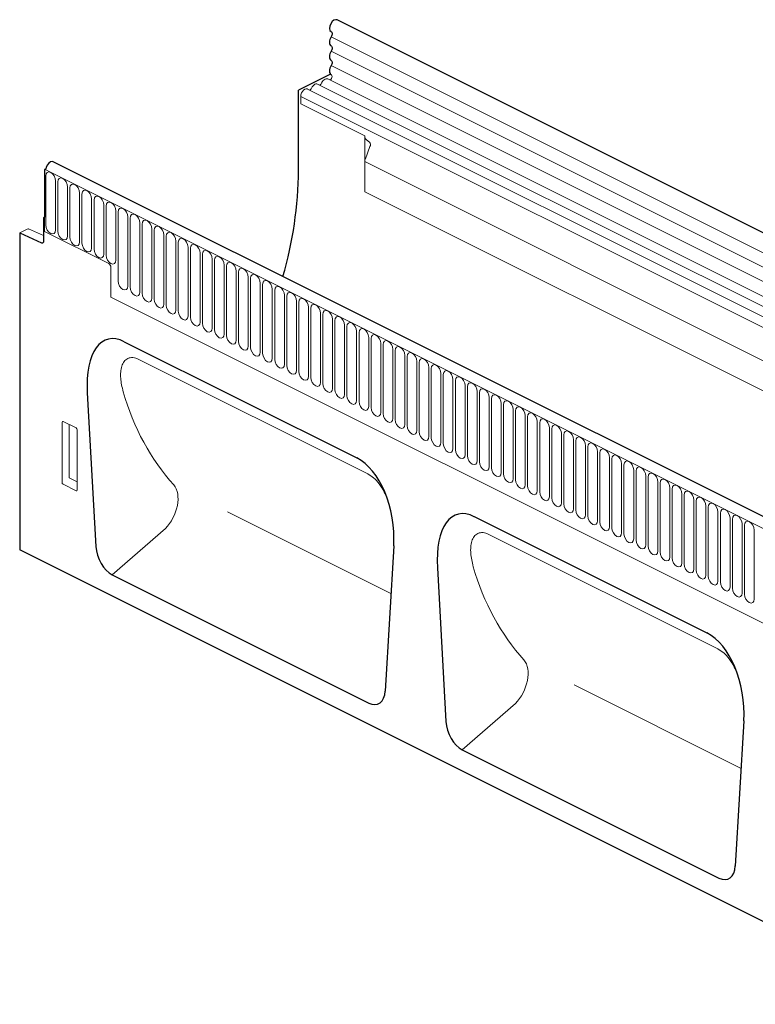
# Model space of a CAD drawing. Units: millimetres. Extents: x 278 to 2178, y 372 to 3143.
# Drawn here: x 723 to 1011, y 1806 to 2191 of the extents above; entities that cross this region are included whole.
import ezdxf

# ---------------------------------------------------------------- set-up
doc = ezdxf.new("R2010")
doc.units = ezdxf.units.MM
doc.header["$LTSCALE"] = 10
doc.layers.add('DUENN-18', color=152, linetype='Continuous', lineweight=5)
doc.layers.add('SICHTBAR', color=7, linetype='Continuous', lineweight=25)

msp = doc.modelspace()

# ---------------------------------------------------------------- linework, layer by layer
at = {"layer": 'DUENN-18'}
for p, q in [((1691.98, 1761.38), (845.14, 2184.79)), ((1691.98, 1755.76), (845.14, 2179.17)), ((1691.98, 1750.14), (845.14, 2173.56)), ((1690.17, 1745.12), (843.79, 2168.31)), ((1072.91, 2045.87), (835.92, 2164.37)), ((1076.85, 2047.84), (839.85, 2166.34)), ((833.25, 2158.56), (833.25, 2161.49)), ((1070.25, 2042.99), (833.25, 2161.49)), ((833.25, 2158.56), (858.28, 2146.04)), ((858.28, 2146.04), (858.28, 2124.16)), ((860.32, 2141.86), (858.51, 2137.12)), ((858.91, 2144.52), (860.12, 2143.64)), ((858.28, 2124.16), (858.28, 2135.97)), ((1655.05, 1737.58), (858.28, 2135.97)), ((733.13, 2132.95), (733.55, 2132.73)), ((733.55, 2132.73), (1580.38, 1709.32)), ((733.59, 2111.15), (733.59, 2130.38)), ((737.38, 2128.48), (737.38, 2109.26)), ((738.3, 2108.8), (738.3, 2128.02)), ((742.08, 2126.13), (742.08, 2106.9)), ((743.01, 2106.44), (743.01, 2125.67)), ((746.79, 2123.77), (746.79, 2104.55)), ((747.72, 2104.09), (747.72, 2123.31)), ((858.28, 2124.16), (1655.05, 1725.78)), ((1655.05, 1725.78), (858.28, 2124.16)), ((751.5, 2121.42), (751.5, 2102.19)), ((752.42, 2101.73), (752.42, 2120.96)), ((756.21, 2119.07), (756.21, 2099.84)), ((757.13, 2099.38), (757.13, 2118.6)), ((733.13, 2114.27), (733.13, 2108.65)), ((760.92, 2116.71), (760.92, 2097.48)), ((761.84, 2089.23), (761.84, 2116.25)), ((765.63, 2114.36), (765.63, 2087.34)), ((733.13, 2113.85), (732.7, 2114.06)), ((766.55, 2086.87), (766.55, 2113.89)), ((770.34, 2112), (770.34, 2084.98)), ((771.26, 2084.52), (771.26, 2111.54)), ((726.29, 2109.6), (723.37, 2108.14)), ((732.7, 2107.04), (726.81, 2109.65)), ((758.16, 2096.14), (733.13, 2108.65)), ((775.05, 2109.65), (775.05, 2082.63)), ((775.97, 2082.17), (775.97, 2109.19)), ((779.76, 2107.29), (779.76, 2080.27)), ((780.68, 2079.81), (780.68, 2106.83)), ((784.47, 2104.94), (784.47, 2077.92)), ((785.39, 2077.46), (785.39, 2104.48)), ((789.18, 2102.58), (789.18, 2075.56)), ((790.1, 2075.1), (790.1, 2102.12)), ((793.89, 2100.23), (793.89, 2073.21)), ((794.81, 2072.75), (794.81, 2099.77)), ((798.6, 2097.87), (798.6, 2070.85)), ((799.52, 2070.39), (799.52, 2097.41)), ((803.31, 2095.52), (803.31, 2068.5)), ((804.23, 2068.04), (804.23, 2095.06)), ((759.01, 2094.67), (759.01, 2082.93)), ((808.02, 2093.16), (808.02, 2066.14)), ((808.94, 2065.68), (808.94, 2092.7)), ((812.72, 2090.81), (812.72, 2063.79)), ((813.65, 2063.33), (813.65, 2090.35)), ((817.43, 2088.45), (817.43, 2061.43)), ((818.36, 2060.97), (818.36, 2087.99)), ((822.14, 2086.1), (822.14, 2059.08)), ((823.06, 2058.62), (823.06, 2085.64)), ((826.85, 2083.75), (826.85, 2056.73)), ((827.77, 2056.26), (827.77, 2083.28)), ((759.01, 2082.93), (1452.08, 1736.39)), ((831.56, 2081.39), (831.56, 2054.37)), ((832.48, 2053.91), (832.48, 2080.93)), ((836.27, 2079.04), (836.27, 2052.02)), ((837.19, 2051.55), (837.19, 2078.57)), ((840.98, 2076.68), (840.98, 2049.66)), ((841.9, 2049.2), (841.9, 2076.22)), ((845.69, 2074.33), (845.69, 2047.31)), ((846.61, 2046.85), (846.61, 2073.87)), ((850.4, 2071.97), (850.4, 2044.95)), ((851.32, 2044.49), (851.32, 2071.51)), ((855.11, 2069.62), (855.11, 2042.6)), ((856.03, 2042.14), (856.03, 2069.16)), ((859.82, 2067.26), (859.82, 2040.24)), ((860.74, 2039.78), (860.74, 2066.8)), ((864.53, 2064.91), (864.53, 2037.89)), ((865.45, 2037.43), (865.45, 2064.45)), ((869.24, 2062.55), (869.24, 2035.53)), ((870.16, 2035.07), (870.16, 2062.09)), ((873.95, 2060.2), (873.95, 2033.18)), ((859.42, 2013.9), (769.97, 2058.62)), ((874.87, 2032.72), (874.87, 2059.74)), ((878.66, 2057.84), (878.66, 2030.82)), ((879.58, 2030.36), (879.58, 2057.38)), ((883.36, 2055.49), (883.36, 2028.47)), ((884.29, 2028.01), (884.29, 2055.03)), ((888.07, 2053.13), (888.07, 2026.11)), ((889, 2025.65), (889, 2052.67)), ((892.78, 2050.78), (892.78, 2023.76)), ((893.7, 2023.3), (893.7, 2050.32)), ((897.49, 2048.43), (897.49, 2021.41)), ((898.41, 2020.94), (898.41, 2047.96)), ((902.2, 2046.07), (902.2, 2019.05)), ((903.12, 2018.59), (903.12, 2045.61)), ((906.91, 2043.72), (906.91, 2016.7)), ((907.83, 2016.24), (907.83, 2043.26)), ((911.62, 2041.36), (911.62, 2014.34)), ((912.54, 2013.88), (912.54, 2040.9)), ((916.33, 2039.01), (916.33, 2011.99)), ((917.25, 2011.53), (917.25, 2038.55)), ((739.91, 2010.57), (739.91, 2034.08)), ((740.33, 2034.38), (745.44, 2031.83)), ((921.04, 2036.65), (921.04, 2009.63)), ((921.96, 2009.17), (921.96, 2036.19)), ((925.75, 2034.3), (925.75, 2007.28)), ((926.67, 2006.82), (926.67, 2033.84)), ((742.77, 2033.17), (742.77, 2012.28)), ((745.85, 2031.11), (745.85, 2007.6)), ((930.46, 2031.94), (930.46, 2004.92)), ((931.38, 2004.46), (931.38, 2031.48)), ((935.17, 2029.59), (935.17, 2002.57)), ((936.09, 2002.11), (936.09, 2029.13)), ((939.88, 2027.23), (939.88, 2000.21)), ((940.8, 1999.75), (940.8, 2026.77)), ((944.59, 2024.88), (944.59, 1997.86)), ((945.51, 1997.4), (945.51, 2024.42)), ((949.3, 2022.52), (949.3, 1995.5)), ((950.22, 1995.04), (950.22, 2022.06)), ((954, 2020.17), (954, 1993.15)), ((954.93, 1992.69), (954.93, 2019.71)), ((958.71, 2017.81), (958.71, 1990.79)), ((959.64, 1990.33), (959.64, 2017.35)), ((963.42, 2015.46), (963.42, 1988.44)), ((964.34, 1987.98), (964.34, 2015)), ((742.77, 2012.28), (745.85, 2010.73)), ((968.13, 2013.11), (968.13, 1986.09)), ((969.05, 1985.62), (969.05, 2012.64)), ((972.84, 2010.75), (972.84, 1983.73)), ((973.76, 1983.27), (973.76, 2010.29)), ((745.46, 2007.27), (740.31, 2009.84)), ((977.55, 2008.4), (977.55, 1981.38)), ((978.47, 1980.92), (978.47, 2007.94)), ((982.26, 2006.04), (982.26, 1979.02)), ((983.18, 1978.56), (983.18, 2005.58)), ((986.97, 2003.69), (986.97, 1976.67)), ((987.89, 1976.21), (987.89, 2003.23)), ((804.64, 1999.05), (868.52, 1967.11)), ((991.68, 2001.33), (991.68, 1974.31)), ((992.6, 1973.85), (992.6, 2000.87)), ((996.39, 1998.98), (996.39, 1971.96)), ((997.31, 1971.5), (997.31, 1998.52)), ((1001.1, 1996.62), (1001.1, 1969.6)), ((1002.02, 1969.14), (1002.02, 1996.16)), ((780.32, 1992.5), (759.56, 1974.37)), ((1005.81, 1994.27), (1005.81, 1967.25)), ((1006.73, 1966.79), (1006.73, 1993.81)), ((1010.52, 1991.91), (1010.52, 1964.89)), ((996.29, 1945.46), (906.84, 1990.19)), ((940.1, 1931.32), (1005.39, 1898.67)), ((917.18, 1924.06), (896.42, 1905.93))]:
    msp.add_line(p, q, dxfattribs=at)
at = {"layer": 'DUENN-18', "flags": 128}
for points in [[(843.79, 2168.31), (843.51, 2168.4), (843.15, 2168.38), (842.76, 2168.24), (842.38, 2167.99), (842.01, 2167.65), (841.69, 2167.22), (841.43, 2166.74)], [(845.22, 2169.93), (845.43, 2169.72), (845.51, 2169.37), (845.45, 2168.94), (845.27, 2168.51), (844.98, 2168.16), (844.65, 2167.95), (844.57, 2167.92)], [(835.92, 2164.37), (835.86, 2164.4), (835.4, 2164.46), (834.9, 2164.31), (834.39, 2163.96), (833.93, 2163.45), (833.57, 2162.83), (833.33, 2162.15), (833.25, 2161.49)], [(839.85, 2166.34), (839.57, 2166.43), (839.21, 2166.41), (838.82, 2166.27), (838.44, 2166.03), (838.07, 2165.68), (837.75, 2165.25), (837.49, 2164.77)], [(733.62, 2133.19), (733.55, 2132.73)], [(733.59, 2130.38), (733.73, 2131.19), (734.14, 2131.74), (734.76, 2131.94), (735.48, 2131.75), (736.21, 2131.21), (736.82, 2130.4), (737.23, 2129.44), (737.38, 2128.48)], [(738.3, 2128.02), (738.44, 2128.84), (738.85, 2129.39), (739.47, 2129.58), (740.19, 2129.4), (740.92, 2128.86), (741.53, 2128.05), (741.94, 2127.09), (742.08, 2126.13)], [(743.01, 2125.67), (743.15, 2126.48), (743.56, 2127.03), (744.18, 2127.23), (744.9, 2127.04), (745.62, 2126.5), (746.24, 2125.69), (746.65, 2124.73), (746.79, 2123.77)], [(747.72, 2123.31), (747.86, 2124.13), (748.27, 2124.68), (748.88, 2124.87), (749.61, 2124.69), (750.33, 2124.15), (750.95, 2123.34), (751.36, 2122.38), (751.5, 2121.42)], [(752.42, 2120.96), (752.57, 2121.77), (752.98, 2122.32), (753.59, 2122.52), (754.32, 2122.33), (755.04, 2121.79), (755.66, 2120.98), (756.07, 2120.02), (756.21, 2119.07)], [(757.13, 2118.6), (757.28, 2119.42), (757.69, 2119.97), (758.3, 2120.16), (759.03, 2119.98), (759.75, 2119.44), (760.37, 2118.63), (760.78, 2117.67), (760.92, 2116.71)], [(761.84, 2116.25), (761.99, 2117.07), (762.4, 2117.61), (763.01, 2117.81), (763.74, 2117.62), (764.46, 2117.08), (765.08, 2116.27), (765.49, 2115.32), (765.63, 2114.36)], [(766.55, 2113.89), (766.7, 2114.71), (767.11, 2115.26), (767.72, 2115.45), (768.45, 2115.27), (769.17, 2114.73), (769.79, 2113.92), (770.2, 2112.96), (770.34, 2112)], [(737.38, 2109.26), (737.23, 2108.44), (736.82, 2107.9), (736.21, 2107.7), (735.48, 2107.89), (734.76, 2108.42), (734.14, 2109.23), (733.73, 2110.19), (733.59, 2111.15)], [(771.26, 2111.54), (771.41, 2112.36), (771.82, 2112.9), (772.43, 2113.1), (773.16, 2112.91), (773.88, 2112.37), (774.5, 2111.56), (774.91, 2110.61), (775.05, 2109.65)], [(775.97, 2109.19), (776.12, 2110), (776.53, 2110.55), (777.14, 2110.74), (777.87, 2110.56), (778.59, 2110.02), (779.2, 2109.21), (779.62, 2108.25), (779.76, 2107.29)], [(742.08, 2106.9), (741.94, 2106.09), (741.53, 2105.54), (740.92, 2105.34), (740.19, 2105.53), (739.47, 2106.07), (738.85, 2106.88), (738.44, 2107.84), (738.3, 2108.8)], [(746.79, 2104.55), (746.65, 2103.73), (746.24, 2103.19), (745.62, 2102.99), (744.9, 2103.18), (744.18, 2103.71), (743.56, 2104.52), (743.15, 2105.48), (743.01, 2106.44)], [(780.68, 2106.83), (780.82, 2107.65), (781.24, 2108.19), (781.85, 2108.39), (782.57, 2108.2), (783.3, 2107.66), (783.91, 2106.85), (784.32, 2105.9), (784.47, 2104.94)], [(751.5, 2102.19), (751.36, 2101.38), (750.95, 2100.83), (750.33, 2100.64), (749.61, 2100.82), (748.88, 2101.36), (748.27, 2102.17), (747.86, 2103.13), (747.72, 2104.09)], [(785.39, 2104.48), (785.53, 2105.29), (785.94, 2105.84), (786.56, 2106.03), (787.28, 2105.85), (788.01, 2105.31), (788.62, 2104.5), (789.03, 2103.54), (789.18, 2102.58)], [(790.1, 2102.12), (790.24, 2102.94), (790.65, 2103.48), (791.27, 2103.68), (791.99, 2103.49), (792.72, 2102.96), (793.33, 2102.15), (793.74, 2101.19), (793.89, 2100.23)], [(756.21, 2099.84), (756.07, 2099.02), (755.66, 2098.48), (755.04, 2098.28), (754.32, 2098.47), (753.59, 2099.01), (752.98, 2099.82), (752.57, 2100.77), (752.42, 2101.73)], [(760.92, 2097.48), (760.78, 2096.67), (760.37, 2096.12), (759.75, 2095.93), (759.03, 2096.11), (758.3, 2096.65), (757.69, 2097.46), (757.28, 2098.42), (757.13, 2099.38)], [(794.81, 2099.77), (794.95, 2100.58), (795.36, 2101.13), (795.98, 2101.33), (796.7, 2101.14), (797.43, 2100.6), (798.04, 2099.79), (798.45, 2098.83), (798.6, 2097.87)], [(799.52, 2097.41), (799.66, 2098.23), (800.07, 2098.78), (800.69, 2098.97), (801.41, 2098.78), (802.14, 2098.25), (802.75, 2097.44), (803.16, 2096.48), (803.31, 2095.52)], [(804.23, 2095.06), (804.37, 2095.87), (804.78, 2096.42), (805.4, 2096.62), (806.12, 2096.43), (806.85, 2095.89), (807.46, 2095.08), (807.87, 2094.12), (808.02, 2093.16)], [(808.94, 2092.7), (809.08, 2093.52), (809.49, 2094.07), (810.11, 2094.26), (810.83, 2094.08), (811.56, 2093.54), (812.17, 2092.73), (812.58, 2091.77), (812.72, 2090.81)], [(813.65, 2090.35), (813.79, 2091.16), (814.2, 2091.71), (814.82, 2091.91), (815.54, 2091.72), (816.26, 2091.18), (816.88, 2090.37), (817.29, 2089.41), (817.43, 2088.45)], [(765.63, 2087.34), (765.49, 2086.52), (765.08, 2085.97), (764.46, 2085.78), (763.74, 2085.96), (763.01, 2086.5), (762.4, 2087.31), (761.99, 2088.27), (761.84, 2089.23)], [(818.36, 2087.99), (818.5, 2088.81), (818.91, 2089.36), (819.52, 2089.55), (820.25, 2089.37), (820.97, 2088.83), (821.59, 2088.02), (822, 2087.06), (822.14, 2086.1)], [(823.06, 2085.64), (823.21, 2086.45), (823.62, 2087), (824.23, 2087.2), (824.96, 2087.01), (825.68, 2086.47), (826.3, 2085.66), (826.71, 2084.7), (826.85, 2083.75)], [(770.34, 2084.98), (770.2, 2084.17), (769.79, 2083.62), (769.17, 2083.42), (768.45, 2083.61), (767.72, 2084.15), (767.11, 2084.96), (766.7, 2085.92), (766.55, 2086.87)], [(775.05, 2082.63), (774.91, 2081.81), (774.5, 2081.26), (773.88, 2081.07), (773.16, 2081.25), (772.43, 2081.79), (771.82, 2082.6), (771.41, 2083.56), (771.26, 2084.52)], [(827.77, 2083.28), (827.92, 2084.1), (828.33, 2084.65), (828.94, 2084.84), (829.67, 2084.66), (830.39, 2084.12), (831.01, 2083.31), (831.42, 2082.35), (831.56, 2081.39)], [(779.76, 2080.27), (779.62, 2079.46), (779.2, 2078.91), (778.59, 2078.71), (777.87, 2078.9), (777.14, 2079.44), (776.53, 2080.25), (776.12, 2081.21), (775.97, 2082.17)], [(784.47, 2077.92), (784.32, 2077.1), (783.91, 2076.55), (783.3, 2076.36), (782.57, 2076.54), (781.85, 2077.08), (781.24, 2077.89), (780.82, 2078.85), (780.68, 2079.81)], [(832.48, 2080.93), (832.63, 2081.75), (833.04, 2082.29), (833.65, 2082.49), (834.38, 2082.3), (835.1, 2081.76), (835.72, 2080.95), (836.13, 2080), (836.27, 2079.04)], [(837.19, 2078.57), (837.34, 2079.39), (837.75, 2079.94), (838.36, 2080.13), (839.09, 2079.95), (839.81, 2079.41), (840.43, 2078.6), (840.84, 2077.64), (840.98, 2076.68)], [(789.18, 2075.56), (789.03, 2074.75), (788.62, 2074.2), (788.01, 2074), (787.28, 2074.19), (786.56, 2074.73), (785.94, 2075.54), (785.53, 2076.5), (785.39, 2077.46)], [(841.9, 2076.22), (842.05, 2077.04), (842.46, 2077.58), (843.07, 2077.78), (843.8, 2077.59), (844.52, 2077.05), (845.14, 2076.24), (845.55, 2075.29), (845.69, 2074.33)], [(793.89, 2073.21), (793.74, 2072.39), (793.33, 2071.84), (792.72, 2071.65), (791.99, 2071.84), (791.27, 2072.37), (790.65, 2073.18), (790.24, 2074.14), (790.1, 2075.1)], [(798.6, 2070.85), (798.45, 2070.04), (798.04, 2069.49), (797.43, 2069.29), (796.7, 2069.48), (795.98, 2070.02), (795.36, 2070.83), (794.95, 2071.79), (794.81, 2072.75)], [(846.61, 2073.87), (846.76, 2074.68), (847.17, 2075.23), (847.78, 2075.42), (848.51, 2075.24), (849.23, 2074.7), (849.84, 2073.89), (850.25, 2072.93), (850.4, 2071.97)], [(851.32, 2071.51), (851.46, 2072.33), (851.88, 2072.87), (852.49, 2073.07), (853.21, 2072.88), (853.94, 2072.34), (854.55, 2071.53), (854.96, 2070.58), (855.11, 2069.62)], [(803.31, 2068.5), (803.16, 2067.68), (802.75, 2067.14), (802.14, 2066.94), (801.41, 2067.13), (800.69, 2067.66), (800.07, 2068.47), (799.66, 2069.43), (799.52, 2070.39)], [(808.02, 2066.14), (807.87, 2065.33), (807.46, 2064.78), (806.85, 2064.59), (806.12, 2064.77), (805.4, 2065.31), (804.78, 2066.12), (804.37, 2067.08), (804.23, 2068.04)], [(856.03, 2069.16), (856.17, 2069.97), (856.58, 2070.52), (857.2, 2070.71), (857.92, 2070.53), (858.65, 2069.99), (859.26, 2069.18), (859.67, 2068.22), (859.82, 2067.26)], [(860.74, 2066.8), (860.88, 2067.62), (861.29, 2068.16), (861.91, 2068.36), (862.63, 2068.17), (863.36, 2067.64), (863.97, 2066.83), (864.38, 2065.87), (864.53, 2064.91)], [(812.72, 2063.79), (812.58, 2062.97), (812.17, 2062.43), (811.56, 2062.23), (810.83, 2062.42), (810.11, 2062.96), (809.49, 2063.77), (809.08, 2064.72), (808.94, 2065.68)], [(865.45, 2064.45), (865.59, 2065.26), (866, 2065.81), (866.62, 2066.01), (867.34, 2065.82), (868.07, 2065.28), (868.68, 2064.47), (869.09, 2063.51), (869.24, 2062.55)], [(817.43, 2061.43), (817.29, 2060.62), (816.88, 2060.07), (816.26, 2059.88), (815.54, 2060.06), (814.82, 2060.6), (814.2, 2061.41), (813.79, 2062.37), (813.65, 2063.33)], [(822.14, 2059.08), (822, 2058.26), (821.59, 2057.72), (820.97, 2057.52), (820.25, 2057.71), (819.52, 2058.25), (818.91, 2059.06), (818.5, 2060.01), (818.36, 2060.97)], [(870.16, 2062.09), (870.3, 2062.91), (870.71, 2063.46), (871.33, 2063.65), (872.05, 2063.46), (872.78, 2062.93), (873.39, 2062.12), (873.8, 2061.16), (873.95, 2060.2)], [(874.87, 2059.74), (875.01, 2060.55), (875.42, 2061.1), (876.04, 2061.3), (876.76, 2061.11), (877.49, 2060.57), (878.1, 2059.76), (878.51, 2058.8), (878.66, 2057.84)], [(826.85, 2056.73), (826.71, 2055.91), (826.3, 2055.36), (825.68, 2055.17), (824.96, 2055.35), (824.23, 2055.89), (823.62, 2056.7), (823.21, 2057.66), (823.06, 2058.62)], [(879.58, 2057.38), (879.72, 2058.2), (880.13, 2058.75), (880.75, 2058.94), (881.47, 2058.76), (882.2, 2058.22), (882.81, 2057.41), (883.22, 2056.45), (883.36, 2055.49)], [(884.29, 2055.03), (884.43, 2055.84), (884.84, 2056.39), (885.46, 2056.59), (886.18, 2056.4), (886.9, 2055.86), (887.52, 2055.05), (887.93, 2054.09), (888.07, 2053.13)], [(831.56, 2054.37), (831.42, 2053.55), (831.01, 2053.01), (830.39, 2052.81), (829.67, 2053), (828.94, 2053.54), (828.33, 2054.35), (827.92, 2055.3), (827.77, 2056.26)], [(836.27, 2052.02), (836.13, 2051.2), (835.72, 2050.65), (835.1, 2050.46), (834.38, 2050.64), (833.65, 2051.18), (833.04, 2051.99), (832.63, 2052.95), (832.48, 2053.91)], [(889, 2052.67), (889.14, 2053.49), (889.55, 2054.04), (890.16, 2054.23), (890.89, 2054.05), (891.61, 2053.51), (892.23, 2052.7), (892.64, 2051.74), (892.78, 2050.78)], [(840.98, 2049.66), (840.84, 2048.85), (840.43, 2048.3), (839.81, 2048.1), (839.09, 2048.29), (838.36, 2048.83), (837.75, 2049.64), (837.34, 2050.6), (837.19, 2051.55)], [(845.69, 2047.31), (845.55, 2046.49), (845.14, 2045.94), (844.52, 2045.75), (843.8, 2045.93), (843.07, 2046.47), (842.46, 2047.28), (842.05, 2048.24), (841.9, 2049.2)], [(893.7, 2050.32), (893.85, 2051.13), (894.26, 2051.68), (894.87, 2051.88), (895.6, 2051.69), (896.32, 2051.15), (896.94, 2050.34), (897.35, 2049.38), (897.49, 2048.43)], [(898.41, 2047.96), (898.56, 2048.78), (898.97, 2049.33), (899.58, 2049.52), (900.31, 2049.34), (901.03, 2048.8), (901.65, 2047.99), (902.06, 2047.03), (902.2, 2046.07)], [(850.4, 2044.95), (850.25, 2044.14), (849.84, 2043.59), (849.23, 2043.39), (848.51, 2043.58), (847.78, 2044.12), (847.17, 2044.93), (846.76, 2045.89), (846.61, 2046.85)], [(903.12, 2045.61), (903.27, 2046.43), (903.68, 2046.97), (904.29, 2047.17), (905.02, 2046.98), (905.74, 2046.44), (906.36, 2045.63), (906.77, 2044.68), (906.91, 2043.72)], [(907.83, 2043.26), (907.98, 2044.07), (908.39, 2044.62), (909, 2044.81), (909.73, 2044.63), (910.45, 2044.09), (911.07, 2043.28), (911.48, 2042.32), (911.62, 2041.36)], [(855.11, 2042.6), (854.96, 2041.78), (854.55, 2041.23), (853.94, 2041.04), (853.21, 2041.22), (852.49, 2041.76), (851.88, 2042.57), (851.46, 2043.53), (851.32, 2044.49)], [(859.82, 2040.24), (859.67, 2039.43), (859.26, 2038.88), (858.65, 2038.68), (857.92, 2038.87), (857.2, 2039.41), (856.58, 2040.22), (856.17, 2041.18), (856.03, 2042.14)], [(912.54, 2040.9), (912.69, 2041.72), (913.1, 2042.26), (913.71, 2042.46), (914.44, 2042.27), (915.16, 2041.73), (915.78, 2040.92), (916.19, 2039.97), (916.33, 2039.01)], [(864.53, 2037.89), (864.38, 2037.07), (863.97, 2036.52), (863.36, 2036.33), (862.63, 2036.52), (861.91, 2037.05), (861.29, 2037.86), (860.88, 2038.82), (860.74, 2039.78)], [(869.24, 2035.53), (869.09, 2034.72), (868.68, 2034.17), (868.07, 2033.97), (867.34, 2034.16), (866.62, 2034.7), (866, 2035.51), (865.59, 2036.47), (865.45, 2037.43)], [(917.25, 2038.55), (917.4, 2039.36), (917.81, 2039.91), (918.42, 2040.1), (919.15, 2039.92), (919.87, 2039.38), (920.48, 2038.57), (920.89, 2037.61), (921.04, 2036.65)], [(921.96, 2036.19), (922.1, 2037.01), (922.52, 2037.55), (923.13, 2037.75), (923.85, 2037.56), (924.58, 2037.02), (925.19, 2036.21), (925.6, 2035.26), (925.75, 2034.3)], [(873.95, 2033.18), (873.8, 2032.36), (873.39, 2031.82), (872.78, 2031.62), (872.05, 2031.81), (871.33, 2032.34), (870.71, 2033.15), (870.3, 2034.11), (870.16, 2035.07)], [(926.67, 2033.84), (926.81, 2034.65), (927.22, 2035.2), (927.84, 2035.39), (928.56, 2035.21), (929.29, 2034.67), (929.9, 2033.86), (930.31, 2032.9), (930.46, 2031.94)], [(878.66, 2030.82), (878.51, 2030.01), (878.1, 2029.46), (877.49, 2029.27), (876.76, 2029.45), (876.04, 2029.99), (875.42, 2030.8), (875.01, 2031.76), (874.87, 2032.72)], [(883.36, 2028.47), (883.22, 2027.65), (882.81, 2027.11), (882.2, 2026.91), (881.47, 2027.1), (880.75, 2027.64), (880.13, 2028.45), (879.72, 2029.4), (879.58, 2030.36)], [(931.38, 2031.48), (931.52, 2032.3), (931.93, 2032.84), (932.55, 2033.04), (933.27, 2032.85), (934, 2032.32), (934.61, 2031.51), (935.02, 2030.55), (935.17, 2029.59)], [(936.09, 2029.13), (936.23, 2029.94), (936.64, 2030.49), (937.26, 2030.69), (937.98, 2030.5), (938.71, 2029.96), (939.32, 2029.15), (939.73, 2028.19), (939.88, 2027.23)], [(888.07, 2026.11), (887.93, 2025.3), (887.52, 2024.75), (886.9, 2024.56), (886.18, 2024.74), (885.46, 2025.28), (884.84, 2026.09), (884.43, 2027.05), (884.29, 2028.01)], [(892.78, 2023.76), (892.64, 2022.94), (892.23, 2022.4), (891.61, 2022.2), (890.89, 2022.39), (890.16, 2022.93), (889.55, 2023.74), (889.14, 2024.69), (889, 2025.65)], [(940.8, 2026.77), (940.94, 2027.59), (941.35, 2028.14), (941.97, 2028.33), (942.69, 2028.14), (943.42, 2027.61), (944.03, 2026.8), (944.44, 2025.84), (944.59, 2024.88)], [(945.51, 2024.42), (945.65, 2025.23), (946.06, 2025.78), (946.68, 2025.98), (947.4, 2025.79), (948.13, 2025.25), (948.74, 2024.44), (949.15, 2023.48), (949.3, 2022.52)], [(897.49, 2021.41), (897.35, 2020.59), (896.94, 2020.04), (896.32, 2019.85), (895.6, 2020.03), (894.87, 2020.57), (894.26, 2021.38), (893.85, 2022.34), (893.7, 2023.3)], [(950.22, 2022.06), (950.36, 2022.88), (950.77, 2023.43), (951.39, 2023.62), (952.11, 2023.44), (952.84, 2022.9), (953.45, 2022.09), (953.86, 2021.13), (954, 2020.17)], [(902.2, 2019.05), (902.06, 2018.23), (901.65, 2017.69), (901.03, 2017.49), (900.31, 2017.68), (899.58, 2018.22), (898.97, 2019.03), (898.56, 2019.98), (898.41, 2020.94)], [(906.91, 2016.7), (906.77, 2015.88), (906.36, 2015.33), (905.74, 2015.14), (905.02, 2015.32), (904.29, 2015.86), (903.68, 2016.67), (903.27, 2017.63), (903.12, 2018.59)], [(954.93, 2019.71), (955.07, 2020.52), (955.48, 2021.07), (956.1, 2021.27), (956.82, 2021.08), (957.54, 2020.54), (958.16, 2019.73), (958.57, 2018.77), (958.71, 2017.81)], [(959.64, 2017.35), (959.78, 2018.17), (960.19, 2018.72), (960.8, 2018.91), (961.53, 2018.73), (962.25, 2018.19), (962.87, 2017.38), (963.28, 2016.42), (963.42, 2015.46)], [(911.62, 2014.34), (911.48, 2013.53), (911.07, 2012.98), (910.45, 2012.78), (909.73, 2012.97), (909, 2013.51), (908.39, 2014.32), (907.98, 2015.28), (907.83, 2016.24)], [(964.34, 2015), (964.49, 2015.81), (964.9, 2016.36), (965.51, 2016.56), (966.24, 2016.37), (966.96, 2015.83), (967.58, 2015.02), (967.99, 2014.06), (968.13, 2013.11)], [(969.05, 2012.64), (969.2, 2013.46), (969.61, 2014.01), (970.22, 2014.2), (970.95, 2014.02), (971.67, 2013.48), (972.29, 2012.67), (972.7, 2011.71), (972.84, 2010.75)], [(916.33, 2011.99), (916.19, 2011.17), (915.78, 2010.62), (915.16, 2010.43), (914.44, 2010.61), (913.71, 2011.15), (913.1, 2011.96), (912.69, 2012.92), (912.54, 2013.88)], [(921.04, 2009.63), (920.89, 2008.82), (920.48, 2008.27), (919.87, 2008.07), (919.15, 2008.26), (918.42, 2008.8), (917.81, 2009.61), (917.4, 2010.57), (917.25, 2011.53)], [(973.76, 2010.29), (973.91, 2011.11), (974.32, 2011.65), (974.93, 2011.85), (975.66, 2011.66), (976.38, 2011.12), (977, 2010.31), (977.41, 2009.36), (977.55, 2008.4)], [(925.75, 2007.28), (925.6, 2006.46), (925.19, 2005.91), (924.58, 2005.72), (923.85, 2005.9), (923.13, 2006.44), (922.52, 2007.25), (922.1, 2008.21), (921.96, 2009.17)], [(930.46, 2004.92), (930.31, 2004.11), (929.9, 2003.56), (929.29, 2003.36), (928.56, 2003.55), (927.84, 2004.09), (927.22, 2004.9), (926.81, 2005.86), (926.67, 2006.82)], [(978.47, 2007.94), (978.62, 2008.75), (979.03, 2009.3), (979.64, 2009.49), (980.37, 2009.31), (981.09, 2008.77), (981.71, 2007.96), (982.12, 2007), (982.26, 2006.04)], [(983.18, 2005.58), (983.33, 2006.4), (983.74, 2006.94), (984.35, 2007.14), (985.08, 2006.95), (985.8, 2006.41), (986.42, 2005.6), (986.83, 2004.65), (986.97, 2003.69)], [(935.17, 2002.57), (935.02, 2001.75), (934.61, 2001.2), (934, 2001.01), (933.27, 2001.2), (932.55, 2001.73), (931.93, 2002.54), (931.52, 2003.5), (931.38, 2004.46)], [(987.89, 2003.23), (988.04, 2004.04), (988.45, 2004.59), (989.06, 2004.78), (989.79, 2004.6), (990.51, 2004.06), (991.12, 2003.25), (991.53, 2002.29), (991.68, 2001.33)], [(992.6, 2000.87), (992.74, 2001.69), (993.16, 2002.23), (993.77, 2002.43), (994.49, 2002.24), (995.22, 2001.7), (995.83, 2000.89), (996.24, 1999.94), (996.39, 1998.98)], [(939.88, 2000.21), (939.73, 1999.4), (939.32, 1998.85), (938.71, 1998.65), (937.98, 1998.84), (937.26, 1999.38), (936.64, 2000.19), (936.23, 2001.15), (936.09, 2002.11)], [(944.59, 1997.86), (944.44, 1997.04), (944.03, 1996.5), (943.42, 1996.3), (942.69, 1996.49), (941.97, 1997.02), (941.35, 1997.83), (940.94, 1998.79), (940.8, 1999.75)], [(997.31, 1998.52), (997.45, 1999.33), (997.86, 1999.88), (998.48, 2000.07), (999.2, 1999.89), (999.93, 1999.35), (1000.54, 1998.54), (1000.95, 1997.58), (1001.1, 1996.62)], [(949.3, 1995.5), (949.15, 1994.69), (948.74, 1994.14), (948.13, 1993.95), (947.4, 1994.13), (946.68, 1994.67), (946.06, 1995.48), (945.65, 1996.44), (945.51, 1997.4)], [(954, 1993.15), (953.86, 1992.33), (953.45, 1991.79), (952.84, 1991.59), (952.11, 1991.78), (951.39, 1992.32), (950.77, 1993.13), (950.36, 1994.08), (950.22, 1995.04)], [(1002.02, 1996.16), (1002.16, 1996.98), (1002.57, 1997.52), (1003.19, 1997.72), (1003.91, 1997.53), (1004.64, 1997), (1005.25, 1996.19), (1005.66, 1995.23), (1005.81, 1994.27)], [(1006.73, 1993.81), (1006.87, 1994.62), (1007.28, 1995.17), (1007.9, 1995.37), (1008.62, 1995.18), (1009.35, 1994.64), (1009.96, 1993.83), (1010.37, 1992.87), (1010.52, 1991.91)], [(958.71, 1990.79), (958.57, 1989.98), (958.16, 1989.43), (957.54, 1989.24), (956.82, 1989.42), (956.1, 1989.96), (955.48, 1990.77), (955.07, 1991.73), (954.93, 1992.69)], [(963.42, 1988.44), (963.28, 1987.62), (962.87, 1987.08), (962.25, 1986.88), (961.53, 1987.07), (960.8, 1987.61), (960.19, 1988.42), (959.78, 1989.37), (959.64, 1990.33)], [(968.13, 1986.09), (967.99, 1985.27), (967.58, 1984.72), (966.96, 1984.53), (966.24, 1984.71), (965.51, 1985.25), (964.9, 1986.06), (964.49, 1987.02), (964.34, 1987.98)], [(972.84, 1983.73), (972.7, 1982.91), (972.29, 1982.37), (971.67, 1982.17), (970.95, 1982.36), (970.22, 1982.9), (969.61, 1983.71), (969.2, 1984.66), (969.05, 1985.62)], [(977.55, 1981.38), (977.41, 1980.56), (977, 1980.01), (976.38, 1979.82), (975.66, 1980), (974.93, 1980.54), (974.32, 1981.35), (973.91, 1982.31), (973.76, 1983.27)], [(982.26, 1979.02), (982.12, 1978.21), (981.71, 1977.66), (981.09, 1977.46), (980.37, 1977.65), (979.64, 1978.19), (979.03, 1979), (978.62, 1979.96), (978.47, 1980.92)], [(986.97, 1976.67), (986.83, 1975.85), (986.42, 1975.3), (985.8, 1975.11), (985.08, 1975.29), (984.35, 1975.83), (983.74, 1976.64), (983.33, 1977.6), (983.18, 1978.56)], [(991.68, 1974.31), (991.53, 1973.5), (991.12, 1972.95), (990.51, 1972.75), (989.79, 1972.94), (989.06, 1973.48), (988.45, 1974.29), (988.04, 1975.25), (987.89, 1976.21)], [(996.39, 1971.96), (996.24, 1971.14), (995.83, 1970.59), (995.22, 1970.4), (994.49, 1970.58), (993.77, 1971.12), (993.16, 1971.93), (992.74, 1972.89), (992.6, 1973.85)], [(1001.1, 1969.6), (1000.95, 1968.79), (1000.54, 1968.24), (999.93, 1968.04), (999.2, 1968.23), (998.48, 1968.77), (997.86, 1969.58), (997.45, 1970.54), (997.31, 1971.5)], [(1005.81, 1967.25), (1005.66, 1966.43), (1005.25, 1965.88), (1004.64, 1965.69), (1003.91, 1965.88), (1003.19, 1966.41), (1002.57, 1967.22), (1002.16, 1968.18), (1002.02, 1969.14)], [(1010.52, 1964.89), (1010.37, 1964.08), (1009.96, 1963.53), (1009.35, 1963.33), (1008.62, 1963.52), (1007.9, 1964.06), (1007.28, 1964.87), (1006.87, 1965.83), (1006.73, 1966.79)]]:
    msp.add_lwpolyline(points, dxfattribs=at)
at = {"layer": 'DUENN-18'}
for centre, radius, start, end in [((836.26, 2165.22), 1.32, 289.2081, 339.5968), ((840.2, 2167.19), 1.32, 289.2081, 339.5968), ((860.12, 2145.9), 1.84, 175.4824, 228.3951), ((859.61, 2145.49), 1.21, 233.5073, 234.049), ((858.96, 2142.61), 1.55, 331.2179, 41.7441), ((861.56, 2135.92), 3.28, 158.5205, 179.1675), ((757.27, 2094.65), 1.74, 0.9667, 59.2428)]:
    msp.add_arc(centre, radius, start, end, dxfattribs=at)
for centre, major_axis, ratio, start_param, end_param in [((726.29, 2108.56), (0.54, 1.07), 0.611961, 6.182314, 6.967712), ((872.73, 2109.24), (73.87, 112.7), 0.761456, 2.559818, 2.947102), ((740.35, 2033.85), (-0.28, 0.551), 0.594517, 5.607275, 7.147913), ((745.42, 2031.31), (-0.265, 0.539), 0.630713, 4.049796, 5.590434), ((740.35, 2010.4), (-0.218, 0.581), 0.6399, 1.041217, 2.53856), ((745.42, 2007.86), (-0.264, 0.609), 0.558135, 2.554428, 4.051772), ((776.5, 2000.24), (5.53, 10.65), 0.640923, 4.272556, 6.009681), ((1009.6, 2040.81), (73.87, 112.7), 0.761456, 2.559818, 2.947102), ((913.36, 1931.8), (5.53, 10.65), 0.640923, 4.272556, 6.009681)]:
    msp.add_ellipse(centre, major_axis=major_axis, ratio=ratio, start_param=start_param, end_param=end_param, dxfattribs=at)
for points, knots in [([(769.97, 2058.62), (769.57, 2058.82), (769.17, 2058.98), (768.4, 2059.22), (768.03, 2059.29), (767.3, 2059.36), (766.94, 2059.35), (766.27, 2059.24), (765.96, 2059.15), (765.38, 2058.88), (765.1, 2058.7), (764.61, 2058.3), (764.39, 2058.06), (764, 2057.54), (763.82, 2057.25), (763.51, 2056.63), (763.38, 2056.3), (763.06, 2055.26), (762.93, 2054.51), (762.8, 2052.91), (762.8, 2052.08), (762.99, 2049.55), (763.34, 2047.79), (763.85, 2045.99)], [0, 0, 0, 0, 0.0625, 0.0625, 0.125, 0.125, 0.1875, 0.1875, 0.25, 0.25, 0.3125, 0.3125, 0.375, 0.375, 0.4375, 0.4375, 0.5, 0.5, 0.625, 0.625, 0.75, 0.75, 1, 1, 1, 1]), ([(867.54, 2002.7), (867.37, 2003.2), (866.93, 2004.51), (865.8, 2007.01), (864.07, 2009.88), (861.78, 2012.47), (860.21, 2013.42), (859.42, 2013.9)], [0, 0, 0, 0, 0.113788, 0.297511, 0.559285, 0.777989, 1, 1, 1, 1]), ([(906.84, 1990.19), (906.44, 1990.39), (906.04, 1990.55), (905.27, 1990.79), (904.89, 1990.86), (904.16, 1990.93), (903.81, 1990.91), (903.14, 1990.81), (902.83, 1990.71), (902.25, 1990.44), (901.97, 1990.27), (901.48, 1989.86), (901.26, 1989.63), (900.86, 1989.11), (900.69, 1988.82), (900.38, 1988.2), (900.25, 1987.86), (899.93, 1986.83), (899.79, 1986.07), (899.67, 1984.48), (899.67, 1983.65), (899.86, 1981.12), (900.21, 1979.36), (900.72, 1977.56)], [0, 0, 0, 0, 0.0625, 0.0625, 0.125, 0.125, 0.1875, 0.1875, 0.25, 0.25, 0.3125, 0.3125, 0.375, 0.375, 0.4375, 0.4375, 0.5, 0.5, 0.625, 0.625, 0.75, 0.75, 1, 1, 1, 1]), ([(1004.41, 1934.27), (1004.24, 1934.77), (1003.8, 1936.08), (1002.66, 1938.58), (1000.94, 1941.45), (998.64, 1944.03), (997.08, 1944.98), (996.29, 1945.46)], [0, 0, 0, 0, 0.113787, 0.297511, 0.559286, 0.77799, 1, 1, 1, 1])]:
    msp.add_open_spline(points, degree=3, knots=knots, dxfattribs=at)
at = {"layer": 'SICHTBAR'}
for p, q in [((1694.27, 1767.97), (847.44, 2191.39)), ((844.91, 2170.17), (832.4, 2163.91)), ((832.4, 2132.74), (832.4, 2163.91)), ((1583.33, 1712.5), (736.49, 2135.92)), ((733.62, 2133.19), (733.13, 2132.95)), ((733.13, 2132.95), (733.13, 2114.27)), ((733.13, 2114.27), (732.7, 2114.06)), ((732.7, 2114.06), (732.7, 2104.79)), ((733.13, 2108.65), (733.13, 2113.85)), ((723.37, 2108.14), (723.37, 1984.15)), ((723.37, 2108.14), (731.88, 2104.16)), ((764.24, 2065.56), (855.18, 2020.09)), ((749.8, 2045.57), (753.13, 1985.51)), ((901.1, 1997.13), (992.04, 1951.66)), ((1571.05, 1560.31), (723.37, 1984.15)), ((869.61, 1985.66), (866.28, 1928.94)), ((886.67, 1977.13), (890, 1917.08)), ((759.56, 1974.37), (859.86, 1924.22)), ((1006.48, 1917.22), (1003.15, 1860.5)), ((896.42, 1905.93), (996.72, 1855.79))]:
    msp.add_line(p, q, dxfattribs=at)
at = {"layer": 'SICHTBAR', "flags": 128}
for points in [[(847.44, 2191.39), (846.95, 2191.49), (846.24, 2191.29), (845.55, 2190.74), (844.97, 2189.93), (844.6, 2188.99), (844.5, 2188.08), (844.68, 2187.32), (845.12, 2186.85)], [(845.14, 2184.79), (844.87, 2184.28), (844.67, 2183.74), (844.54, 2183.2), (844.5, 2182.68), (844.54, 2182.2), (844.67, 2181.79), (844.87, 2181.45), (845.14, 2181.21)], [(845.12, 2186.85), (845.29, 2186.72), (845.41, 2186.53), (845.49, 2186.29), (845.51, 2186.02), (845.49, 2185.72), (845.42, 2185.4), (845.3, 2185.09), (845.14, 2184.79)], [(845.14, 2181.21), (845.3, 2181.08), (845.42, 2180.89), (845.49, 2180.65), (845.51, 2180.38), (845.49, 2180.08), (845.42, 2179.77), (845.3, 2179.47), (845.14, 2179.17)], [(845.14, 2179.17), (844.87, 2178.66), (844.67, 2178.12), (844.54, 2177.58), (844.5, 2177.06), (844.54, 2176.58), (844.67, 2176.17), (844.87, 2175.83), (845.14, 2175.59)], [(845.14, 2173.56), (844.86, 2173.03), (844.65, 2172.47), (844.53, 2171.91), (844.5, 2171.38), (844.55, 2170.89), (844.7, 2170.48), (844.93, 2170.15), (845.22, 2169.93)], [(845.14, 2175.59), (845.3, 2175.46), (845.42, 2175.27), (845.49, 2175.03), (845.51, 2174.76), (845.49, 2174.46), (845.42, 2174.15), (845.3, 2173.85), (845.14, 2173.56)], [(736.49, 2135.92), (736.11, 2136.02), (735.41, 2135.87), (734.7, 2135.37), (734.1, 2134.59), (733.69, 2133.67), (733.62, 2133.19)], [(732.7, 2104.79), (732.69, 2104.6), (732.64, 2104.43), (732.56, 2104.29), (732.46, 2104.18), (732.34, 2104.11), (732.19, 2104.09), (732.04, 2104.1), (731.88, 2104.16)]]:
    msp.add_lwpolyline(points, dxfattribs=at)
at = {"layer": 'SICHTBAR'}
msp.add_arc((678.99, 2134.08), 153.42, 343.7089, 359.5, dxfattribs=at)
for centre, major_axis, ratio, start_param, end_param in [((767.2, 2034.69), (-9.58, 31.75), 0.460422, 5.873006, 7.369523), ((852.22, 1992.18), (-3.45, 29.14), 0.588007, 4.417896, 5.914412), ((904.06, 1966.25), (-9.58, 31.75), 0.460422, 5.873006, 7.369523), ((759.97, 1983.34), (-3.51, 9.34), 0.630975, 1.109377, 2.544107), ((989.08, 1923.74), (-3.45, 29.14), 0.588007, 4.417896, 5.914412), ((859.44, 1933.6), (-4.13, 9.71), 0.564192, 2.556378, 3.991107), ((896.84, 1914.9), (-3.51, 9.34), 0.630975, 1.109377, 2.544107), ((996.31, 1865.17), (-4.13, 9.71), 0.564192, 2.556378, 3.991107)]:
    msp.add_ellipse(centre, major_axis=major_axis, ratio=ratio, start_param=start_param, end_param=end_param, dxfattribs=at)

doc.saveas('drawing.dxf')
